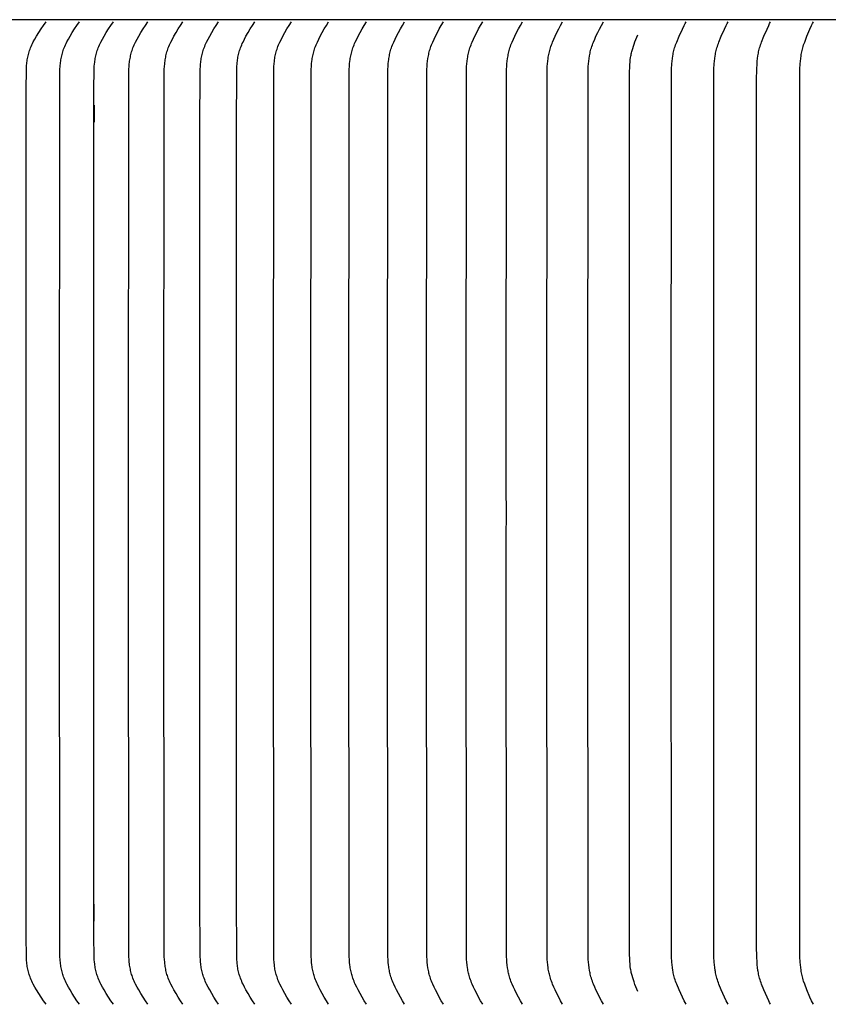
# Model space of a CAD drawing. Units: inches. Extents: x -13 to 90, y -5 to 19.
# Drawn here: x -3 to 1, y 11 to 15 of the extents above; entities that cross this region are included whole.
import ezdxf

# ---------------------------------------------------------------- set-up
doc = ezdxf.new("R2010")
doc.units = ezdxf.units.IN
doc.header["$MEASUREMENT"] = 0
doc.layers.add('Aura Vent', color=250, linetype='Continuous')

msp = doc.modelspace()

# ---------------------------------------------------------------- linework, layer by layer
at = {"layer": 'Aura Vent', "color": 1}
for points in [[(6.6293, 15.0398), (-5.3728, 15.0398)], [(6.6293, 15.0398), (-5.3728, 15.0398)], [(-2.4052, 11.3604), (-2.4147, 11.3736), (-2.4238, 11.387), (-2.4324, 11.4005), (-2.4409, 11.4143), (-2.4471, 11.4249), (-2.453, 11.4357), (-2.4558, 11.4412), (-2.4584, 11.4467), (-2.461, 11.4523), (-2.4633, 11.4579), (-2.4651, 11.4627), (-2.4668, 11.4675), (-2.4684, 11.4723), (-2.4699, 11.4772), (-2.4712, 11.4821), (-2.4724, 11.4871), (-2.4735, 11.4921), (-2.4745, 11.4971), (-2.4754, 11.5021), (-2.4762, 11.5071), (-2.4769, 11.5122), (-2.4775, 11.5173), (-2.478, 11.5224), (-2.4784, 11.5275), (-2.479, 11.5377), (-2.4798, 11.6152), (-2.4803, 13.103), (-2.4803, 13.1961), (-2.4803, 13.2892), (-2.4798, 14.7769), (-2.479, 14.8545), (-2.4784, 14.8647), (-2.478, 14.8698), (-2.4775, 14.8749), (-2.4769, 14.88), (-2.4762, 14.885), (-2.4754, 14.8901), (-2.4745, 14.8951), (-2.4735, 14.9001), (-2.4724, 14.9051), (-2.4712, 14.91), (-2.4699, 14.9149), (-2.4684, 14.9198), (-2.4668, 14.9247), (-2.4651, 14.9295), (-2.4633, 14.9342), (-2.461, 14.9399), (-2.4584, 14.9455), (-2.4558, 14.951), (-2.453, 14.9565), (-2.4471, 14.9673), (-2.4409, 14.9779), (-2.4324, 14.9916), (-2.4238, 15.0052), (-2.4147, 15.0185), (-2.4052, 15.0317)], [(-2.2805, 11.3604), (-2.2899, 11.3736), (-2.2988, 11.387), (-2.3074, 11.4005), (-2.3157, 11.4143), (-2.3218, 11.4249), (-2.3276, 11.4357), (-2.3304, 11.4412), (-2.333, 11.4467), (-2.3355, 11.4523), (-2.3378, 11.4579), (-2.3396, 11.4627), (-2.3413, 11.4675), (-2.3429, 11.4723), (-2.3443, 11.4772), (-2.3456, 11.4821), (-2.3468, 11.4871), (-2.3479, 11.4921), (-2.3489, 11.4971), (-2.3498, 11.5021), (-2.3505, 11.5071), (-2.3512, 11.5122), (-2.3518, 11.5173), (-2.3523, 11.5224), (-2.3527, 11.5275), (-2.3533, 11.5377), (-2.354, 11.6152), (-2.3546, 13.103), (-2.3546, 13.1961), (-2.3546, 13.2892), (-2.354, 14.7769), (-2.3533, 14.8545), (-2.3527, 14.8647), (-2.3523, 14.8698), (-2.3518, 14.8749), (-2.3512, 14.8799), (-2.3505, 14.885), (-2.3498, 14.89), (-2.3489, 14.8951), (-2.3479, 14.9001), (-2.3468, 14.9051), (-2.3456, 14.91), (-2.3443, 14.9149), (-2.3429, 14.9198), (-2.3413, 14.9247), (-2.3396, 14.9295), (-2.3378, 14.9342), (-2.3355, 14.9399), (-2.333, 14.9455), (-2.3304, 14.951), (-2.3276, 14.9565), (-2.3218, 14.9672), (-2.3157, 14.9779), (-2.3074, 14.9916), (-2.2988, 15.0052), (-2.2899, 15.0185), (-2.2805, 15.0317)], [(-2.1536, 11.3604), (-2.1629, 11.3736), (-2.1717, 11.387), (-2.1801, 11.4005), (-2.1883, 11.4143), (-2.1943, 11.4249), (-2.2001, 11.4357), (-2.2028, 11.4412), (-2.2054, 11.4467), (-2.2079, 11.4523), (-2.2101, 11.4579), (-2.2119, 11.4627), (-2.2136, 11.4675), (-2.2151, 11.4723), (-2.2165, 11.4772), (-2.2178, 11.4822), (-2.219, 11.4871), (-2.2201, 11.4921), (-2.2211, 11.4971), (-2.2219, 11.5021), (-2.2227, 11.5072), (-2.2234, 11.5122), (-2.2239, 11.5173), (-2.2248, 11.5275), (-2.2253, 11.5377), (-2.2261, 11.6152), (-2.2267, 13.103), (-2.2267, 13.1961), (-2.2267, 13.2892), (-2.2261, 14.7769), (-2.2253, 14.8545), (-2.2248, 14.8647), (-2.2239, 14.8749), (-2.2234, 14.8799), (-2.2227, 14.885), (-2.2219, 14.89), (-2.2211, 14.8951), (-2.2201, 14.9001), (-2.219, 14.905), (-2.2178, 14.91), (-2.2165, 14.9149), (-2.2151, 14.9198), (-2.2136, 14.9247), (-2.2119, 14.9295), (-2.2101, 14.9342), (-2.2079, 14.9399), (-2.2054, 14.9455), (-2.2028, 14.951), (-2.2001, 14.9564), (-2.1943, 14.9672), (-2.1883, 14.9779), (-2.1801, 14.9916), (-2.1717, 15.0052), (-2.1629, 15.0185), (-2.1536, 15.0317)], [(-2.0246, 11.3604), (-2.0337, 11.3736), (-2.0424, 11.387), (-2.0507, 11.4005), (-2.0588, 11.4143), (-2.0647, 11.4249), (-2.0704, 11.4357), (-2.0731, 11.4412), (-2.0756, 11.4467), (-2.0781, 11.4523), (-2.0803, 11.4579), (-2.0821, 11.4627), (-2.0837, 11.4675), (-2.0852, 11.4724), (-2.0866, 11.4773), (-2.0879, 11.4822), (-2.089, 11.4871), (-2.0901, 11.4921), (-2.0911, 11.4971), (-2.0919, 11.5021), (-2.0927, 11.5072), (-2.0933, 11.5122), (-2.0939, 11.5173), (-2.0947, 11.5275), (-2.0953, 11.5377), (-2.0961, 11.6152), (-2.0966, 13.103), (-2.0966, 13.1961), (-2.0966, 13.2892), (-2.0961, 14.7769), (-2.0953, 14.8545), (-2.0947, 14.8647), (-2.0939, 14.8748), (-2.0933, 14.8799), (-2.0927, 14.885), (-2.0919, 14.89), (-2.0911, 14.895), (-2.0901, 14.9), (-2.089, 14.905), (-2.0879, 14.91), (-2.0866, 14.9149), (-2.0852, 14.9198), (-2.0837, 14.9246), (-2.0821, 14.9295), (-2.0803, 14.9342), (-2.0781, 14.9399), (-2.0756, 14.9454), (-2.0731, 14.951), (-2.0704, 14.9564), (-2.0647, 14.9672), (-2.0588, 14.9779), (-2.0507, 14.9916), (-2.0424, 15.0051), (-2.0337, 15.0185), (-2.0246, 15.0317)], [(-1.8935, 11.3604), (-1.9025, 11.3737), (-1.911, 11.387), (-1.9192, 11.4005), (-1.9271, 11.4143), (-1.933, 11.4249), (-1.9386, 11.4357), (-1.9412, 11.4412), (-1.9437, 11.4467), (-1.9461, 11.4523), (-1.9483, 11.4579), (-1.9501, 11.4627), (-1.9517, 11.4675), (-1.9532, 11.4724), (-1.9545, 11.4773), (-1.9558, 11.4822), (-1.9569, 11.4871), (-1.958, 11.4921), (-1.9589, 11.4971), (-1.9598, 11.5022), (-1.9605, 11.5072), (-1.9612, 11.5123), (-1.9617, 11.5173), (-1.9626, 11.5275), (-1.9631, 11.5377), (-1.9638, 11.6152), (-1.9644, 13.103), (-1.9644, 13.1961), (-1.9644, 13.2892), (-1.9638, 14.7769), (-1.9631, 14.8545), (-1.9626, 14.8647), (-1.9617, 14.8748), (-1.9612, 14.8799), (-1.9605, 14.885), (-1.9598, 14.89), (-1.9589, 14.895), (-1.958, 14.9), (-1.9569, 14.905), (-1.9558, 14.91), (-1.9545, 14.9149), (-1.9532, 14.9198), (-1.9517, 14.9246), (-1.9501, 14.9295), (-1.9483, 14.9342), (-1.9461, 14.9399), (-1.9437, 14.9454), (-1.9412, 14.951), (-1.9386, 14.9564), (-1.933, 14.9672), (-1.9271, 14.9779), (-1.9192, 14.9916), (-1.911, 15.0051), (-1.9025, 15.0185), (-1.8935, 15.0317)], [(-1.7603, 11.3604), (-1.7691, 11.3737), (-1.7775, 11.387), (-1.7856, 11.4005), (-1.7934, 11.4143), (-1.7992, 11.4249), (-1.8047, 11.4357), (-1.8073, 11.4412), (-1.8098, 11.4467), (-1.8121, 11.4523), (-1.8143, 11.4579), (-1.816, 11.4627), (-1.8176, 11.4675), (-1.819, 11.4724), (-1.8204, 11.4773), (-1.8216, 11.4822), (-1.8228, 11.4872), (-1.8238, 11.4921), (-1.8247, 11.4971), (-1.8255, 11.5022), (-1.8263, 11.5072), (-1.8269, 11.5123), (-1.8274, 11.5173), (-1.8283, 11.5275), (-1.8288, 11.5377), (-1.83, 11.7621), (-1.8301, 13.103), (-1.8301, 13.1961), (-1.8301, 13.2892), (-1.83, 14.6301), (-1.8288, 14.8545), (-1.8283, 14.8647), (-1.8274, 14.8748), (-1.8269, 14.8799), (-1.8263, 14.8849), (-1.8255, 14.89), (-1.8247, 14.895), (-1.8238, 14.9), (-1.8228, 14.905), (-1.8216, 14.9099), (-1.8204, 14.9149), (-1.819, 14.9198), (-1.8176, 14.9246), (-1.816, 14.9294), (-1.8143, 14.9342), (-1.8121, 14.9399), (-1.8098, 14.9454), (-1.8073, 14.951), (-1.8047, 14.9564), (-1.7992, 14.9672), (-1.7934, 14.9779), (-1.7856, 14.9916), (-1.7775, 15.0051), (-1.7691, 15.0185), (-1.7603, 15.0317)], [(-1.625, 11.3604), (-1.6337, 11.3737), (-1.642, 11.387), (-1.65, 11.4006), (-1.6576, 11.4143), (-1.6633, 11.4249), (-1.6687, 11.4357), (-1.6713, 11.4412), (-1.6737, 11.4467), (-1.676, 11.4523), (-1.6781, 11.4579), (-1.6798, 11.4627), (-1.6814, 11.4675), (-1.6828, 11.4724), (-1.6842, 11.4773), (-1.6854, 11.4822), (-1.6865, 11.4872), (-1.6875, 11.4922), (-1.6884, 11.4972), (-1.6892, 11.5022), (-1.6899, 11.5072), (-1.6906, 11.5123), (-1.6911, 11.5173), (-1.6919, 11.5275), (-1.6924, 11.5377), (-1.6936, 11.7621), (-1.6937, 13.103), (-1.6937, 13.1961), (-1.6937, 13.2892), (-1.6936, 14.6301), (-1.6924, 14.8545), (-1.6919, 14.8646), (-1.6911, 14.8748), (-1.6906, 14.8799), (-1.6899, 14.8849), (-1.6892, 14.89), (-1.6884, 14.895), (-1.6875, 14.9), (-1.6865, 14.905), (-1.6854, 14.9099), (-1.6842, 14.9148), (-1.6828, 14.9197), (-1.6814, 14.9246), (-1.6798, 14.9294), (-1.6781, 14.9342), (-1.676, 14.9399), (-1.6737, 14.9454), (-1.6713, 14.9509), (-1.6687, 14.9564), (-1.6633, 14.9672), (-1.6576, 14.9779), (-1.65, 14.9916), (-1.642, 15.0051), (-1.6337, 15.0185), (-1.625, 15.0317)], [(-1.4878, 11.3604), (-1.4963, 11.3737), (-1.5045, 11.387), (-1.5123, 11.4006), (-1.5198, 11.4143), (-1.5254, 11.4249), (-1.5307, 11.4357), (-1.5332, 11.4412), (-1.5356, 11.4467), (-1.5379, 11.4523), (-1.54, 11.4579), (-1.5416, 11.4627), (-1.5432, 11.4676), (-1.5446, 11.4724), (-1.5459, 11.4773), (-1.5471, 11.4823), (-1.5482, 11.4872), (-1.5492, 11.4922), (-1.5501, 11.4972), (-1.5509, 11.5022), (-1.5516, 11.5072), (-1.5527, 11.5174), (-1.5535, 11.5275), (-1.554, 11.5377), (-1.5553, 13.103), (-1.5552, 13.1961), (-1.5553, 13.2892), (-1.554, 14.8545), (-1.5535, 14.8646), (-1.5527, 14.8748), (-1.5516, 14.8849), (-1.5509, 14.8899), (-1.5501, 14.895), (-1.5492, 14.9), (-1.5482, 14.9049), (-1.5471, 14.9099), (-1.5459, 14.9148), (-1.5446, 14.9197), (-1.5432, 14.9246), (-1.5416, 14.9294), (-1.54, 14.9342), (-1.5379, 14.9399), (-1.5356, 14.9454), (-1.5332, 14.9509), (-1.5307, 14.9564), (-1.5254, 14.9672), (-1.5198, 14.9779), (-1.5123, 14.9916), (-1.5045, 15.0051), (-1.4963, 15.0185), (-1.4878, 15.0317)], [(-1.3485, 11.3604), (-1.3569, 11.3737), (-1.3649, 11.387), (-1.3726, 11.4006), (-1.38, 11.4143), (-1.3855, 11.4249), (-1.3907, 11.4358), (-1.3932, 11.4412), (-1.3955, 11.4467), (-1.3978, 11.4523), (-1.3998, 11.4579), (-1.4015, 11.4627), (-1.403, 11.4676), (-1.4044, 11.4724), (-1.4057, 11.4773), (-1.4068, 11.4823), (-1.4079, 11.4872), (-1.4089, 11.4922), (-1.4098, 11.4972), (-1.4105, 11.5022), (-1.4112, 11.5073), (-1.4124, 11.5174), (-1.4131, 11.5275), (-1.4136, 11.5377), (-1.4149, 13.103), (-1.4148, 13.1961), (-1.4149, 13.2892), (-1.4136, 14.8545), (-1.4131, 14.8646), (-1.4124, 14.8748), (-1.4112, 14.8849), (-1.4105, 14.8899), (-1.4098, 14.8949), (-1.4089, 14.8999), (-1.4079, 14.9049), (-1.4068, 14.9099), (-1.4057, 14.9148), (-1.4044, 14.9197), (-1.403, 14.9246), (-1.4015, 14.9294), (-1.3998, 14.9342), (-1.3978, 14.9398), (-1.3955, 14.9454), (-1.3932, 14.9509), (-1.3907, 14.9564), (-1.3855, 14.9672), (-1.38, 14.9779), (-1.3726, 14.9916), (-1.3649, 15.0051), (-1.3569, 15.0185), (-1.3485, 15.0317)], [(-1.2073, 11.3604), (-1.2156, 11.3737), (-1.2234, 11.387), (-1.231, 11.4006), (-1.2382, 11.4143), (-1.2436, 11.4249), (-1.2488, 11.4358), (-1.2512, 11.4412), (-1.2535, 11.4467), (-1.2557, 11.4523), (-1.2577, 11.4579), (-1.2593, 11.4627), (-1.2608, 11.4676), (-1.2622, 11.4724), (-1.2634, 11.4774), (-1.2646, 11.4823), (-1.2657, 11.4872), (-1.2666, 11.4922), (-1.2675, 11.4972), (-1.2682, 11.5022), (-1.2689, 11.5073), (-1.27, 11.5174), (-1.2708, 11.5275), (-1.2713, 11.5377), (-1.2725, 13.103), (-1.2724, 13.1961), (-1.2725, 13.2892), (-1.2713, 14.8545), (-1.2708, 14.8646), (-1.27, 14.8748), (-1.2689, 14.8849), (-1.2682, 14.8899), (-1.2675, 14.8949), (-1.2666, 14.8999), (-1.2657, 14.9049), (-1.2646, 14.9099), (-1.2634, 14.9148), (-1.2622, 14.9197), (-1.2608, 14.9246), (-1.2593, 14.9294), (-1.2577, 14.9342), (-1.2557, 14.9398), (-1.2535, 14.9454), (-1.2512, 14.9509), (-1.2488, 14.9564), (-1.2436, 14.9672), (-1.2382, 14.9779), (-1.231, 14.9916), (-1.2234, 15.0051), (-1.2156, 15.0185), (-1.2073, 15.0317)], [(-1.0642, 11.3604), (-1.0723, 11.3737), (-1.08, 11.3871), (-1.0874, 11.4006), (-1.0946, 11.4143), (-1.0999, 11.425), (-1.1049, 11.4358), (-1.1073, 11.4412), (-1.1095, 11.4468), (-1.1117, 11.4523), (-1.1137, 11.4579), (-1.1153, 11.4627), (-1.1167, 11.4676), (-1.1181, 11.4725), (-1.1193, 11.4774), (-1.1204, 11.4823), (-1.1215, 11.4873), (-1.1224, 11.4922), (-1.1233, 11.4972), (-1.124, 11.5023), (-1.1247, 11.5073), (-1.1258, 11.5174), (-1.1265, 11.5275), (-1.127, 11.5377), (-1.1282, 13.103), (-1.1281, 13.1961), (-1.1282, 13.2892), (-1.127, 14.8545), (-1.1265, 14.8646), (-1.1258, 14.8748), (-1.1247, 14.8849), (-1.124, 14.8899), (-1.1233, 14.8949), (-1.1224, 14.8999), (-1.1215, 14.9049), (-1.1204, 14.9098), (-1.1193, 14.9148), (-1.1181, 14.9197), (-1.1167, 14.9246), (-1.1153, 14.9294), (-1.1137, 14.9342), (-1.1117, 14.9398), (-1.1095, 14.9454), (-1.1073, 14.9509), (-1.1049, 14.9564), (-1.0999, 14.9672), (-1.0946, 14.9779), (-1.0874, 14.9916), (-1.08, 15.0051), (-1.0723, 15.0185), (-1.0642, 15.0317)], [(-0.9192, 11.3604), (-0.9271, 11.3737), (-0.9347, 11.3871), (-0.942, 11.4006), (-0.949, 11.4143), (-0.9542, 11.425), (-0.9591, 11.4358), (-0.9615, 11.4413), (-0.9637, 11.4468), (-0.9658, 11.4523), (-0.9677, 11.4579), (-0.9693, 11.4627), (-0.9707, 11.4676), (-0.9721, 11.4725), (-0.9733, 11.4774), (-0.9744, 11.4823), (-0.9754, 11.4873), (-0.9763, 11.4923), (-0.9772, 11.4973), (-0.9785, 11.5073), (-0.9796, 11.5174), (-0.9803, 11.5275), (-0.9808, 11.5377), (-0.982, 13.103), (-0.9819, 13.1961), (-0.982, 13.2892), (-0.9808, 14.8545), (-0.9803, 14.8646), (-0.9796, 14.8747), (-0.9785, 14.8848), (-0.9772, 14.8949), (-0.9763, 14.8999), (-0.9754, 14.9049), (-0.9744, 14.9098), (-0.9733, 14.9148), (-0.9721, 14.9197), (-0.9707, 14.9246), (-0.9693, 14.9294), (-0.9677, 14.9342), (-0.9658, 14.9398), (-0.9637, 14.9454), (-0.9615, 14.9509), (-0.9591, 14.9564), (-0.9542, 14.9672), (-0.949, 14.9779), (-0.942, 14.9916), (-0.9347, 15.0051), (-0.9271, 15.0185), (-0.9192, 15.0317)], [(-0.7723, 11.3604), (-0.7802, 11.3737), (-0.7876, 11.3871), (-0.7947, 11.4006), (-0.8016, 11.4143), (-0.8067, 11.425), (-0.8115, 11.4358), (-0.8138, 11.4413), (-0.816, 11.4468), (-0.818, 11.4523), (-0.82, 11.4579), (-0.8215, 11.4627), (-0.8229, 11.4676), (-0.8242, 11.4725), (-0.8254, 11.4774), (-0.8265, 11.4823), (-0.8275, 11.4873), (-0.8284, 11.4923), (-0.8292, 11.4973), (-0.8306, 11.5073), (-0.8316, 11.5174), (-0.8323, 11.5275), (-0.8328, 11.5377), (-0.8339, 13.103), (-0.8338, 13.1961), (-0.8339, 13.2892), (-0.8328, 14.8545), (-0.8323, 14.8646), (-0.8316, 14.8747), (-0.8306, 14.8848), (-0.8292, 14.8949), (-0.8284, 14.8999), (-0.8275, 14.9048), (-0.8265, 14.9098), (-0.8254, 14.9147), (-0.8242, 14.9197), (-0.8229, 14.9245), (-0.8215, 14.9294), (-0.82, 14.9342), (-0.818, 14.9398), (-0.816, 14.9454), (-0.8138, 14.9509), (-0.8115, 14.9564), (-0.8067, 14.9672), (-0.8016, 14.9779), (-0.7947, 14.9916), (-0.7876, 15.0051), (-0.7802, 15.0184), (-0.7723, 15.0317)], [(-0.6237, 11.3604), (-0.6313, 11.3737), (-0.6386, 11.3871), (-0.6456, 11.4006), (-0.6523, 11.4143), (-0.6573, 11.425), (-0.6621, 11.4358), (-0.6643, 11.4413), (-0.6665, 11.4468), (-0.6685, 11.4523), (-0.6704, 11.4579), (-0.6718, 11.4628), (-0.6732, 11.4676), (-0.6745, 11.4725), (-0.6757, 11.4774), (-0.6767, 11.4824), (-0.6777, 11.4873), (-0.6786, 11.4923), (-0.6794, 11.4973), (-0.6807, 11.5073), (-0.6817, 11.5174), (-0.6825, 11.5275), (-0.6829, 11.5377), (-0.684, 13.103), (-0.6839, 13.1961), (-0.684, 13.2892), (-0.6829, 14.8545), (-0.6825, 14.8646), (-0.6817, 14.8747), (-0.6807, 14.8848), (-0.6794, 14.8948), (-0.6786, 14.8998), (-0.6777, 14.9048), (-0.6767, 14.9098), (-0.6757, 14.9147), (-0.6745, 14.9196), (-0.6732, 14.9245), (-0.6718, 14.9294), (-0.6704, 14.9342), (-0.6685, 14.9398), (-0.6665, 14.9454), (-0.6643, 14.9509), (-0.6621, 14.9563), (-0.6573, 14.9672), (-0.6523, 14.9779), (-0.6456, 14.9916), (-0.6386, 15.0051), (-0.6313, 15.0184), (-0.6237, 15.0317)], [(-0.4733, 11.3604), (-0.4808, 11.3737), (-0.4879, 11.3871), (-0.4947, 11.4006), (-0.5013, 11.4143), (-0.5062, 11.425), (-0.5109, 11.4358), (-0.5131, 11.4413), (-0.5152, 11.4468), (-0.5171, 11.4523), (-0.519, 11.4579), (-0.5204, 11.4628), (-0.5218, 11.4676), (-0.523, 11.4725), (-0.5242, 11.4774), (-0.5252, 11.4824), (-0.5262, 11.4873), (-0.5271, 11.4923), (-0.5278, 11.4973), (-0.5291, 11.5074), (-0.5301, 11.5174), (-0.5308, 11.5276), (-0.5312, 11.5377), (-0.5323, 13.103), (-0.5323, 13.1961), (-0.5323, 13.2892), (-0.5312, 14.8545), (-0.5308, 14.8646), (-0.5301, 14.8747), (-0.5291, 14.8848), (-0.5278, 14.8948), (-0.5271, 14.8998), (-0.5262, 14.9048), (-0.5252, 14.9098), (-0.5242, 14.9147), (-0.523, 14.9196), (-0.5218, 14.9245), (-0.5204, 14.9294), (-0.519, 14.9342), (-0.5171, 14.9398), (-0.5152, 14.9454), (-0.5131, 14.9509), (-0.5109, 14.9563), (-0.5062, 14.9672), (-0.5013, 14.9779), (-0.4947, 14.9915), (-0.4879, 15.0051), (-0.4808, 15.0184), (-0.4733, 15.0317)], [(-0.3211, 11.3604), (-0.3285, 11.3737), (-0.3354, 11.3871), (-0.3421, 11.4006), (-0.3486, 11.4143), (-0.3534, 11.425), (-0.3579, 11.4358), (-0.3601, 11.4413), (-0.3621, 11.4468), (-0.364, 11.4523), (-0.3658, 11.4579), (-0.3673, 11.4628), (-0.3686, 11.4676), (-0.3698, 11.4725), (-0.3709, 11.4775), (-0.372, 11.4824), (-0.3729, 11.4874), (-0.3745, 11.4973), (-0.3758, 11.5074), (-0.3767, 11.5175), (-0.3774, 11.5276), (-0.3778, 11.5377), (-0.3789, 13.103), (-0.3789, 13.1961), (-0.3789, 13.2892), (-0.3778, 14.8545), (-0.3774, 14.8646), (-0.3767, 14.8747), (-0.3758, 14.8848), (-0.3745, 14.8948), (-0.3729, 14.9048), (-0.372, 14.9097), (-0.3709, 14.9147), (-0.3698, 14.9196), (-0.3686, 14.9245), (-0.3673, 14.9294), (-0.3658, 14.9342), (-0.364, 14.9398), (-0.3621, 14.9454), (-0.3601, 14.9509), (-0.3579, 14.9563), (-0.3534, 14.9672), (-0.3486, 14.9779), (-0.3421, 14.9915), (-0.3354, 15.005), (-0.3285, 15.0184), (-0.3211, 15.0317)], [(-0.0117, 11.3604), (-0.0154, 11.3671), (-0.0189, 11.3737), (-0.0255, 11.3871), (-0.0377, 11.4143), (-0.0468, 11.4358), (-0.0489, 11.4413), (-0.0509, 11.4468), (-0.0528, 11.4524), (-0.0546, 11.4579), (-0.056, 11.4628), (-0.0572, 11.4677), (-0.0584, 11.4726), (-0.0594, 11.4775), (-0.0604, 11.4824), (-0.0612, 11.4874), (-0.0626, 11.4974), (-0.0638, 11.5074), (-0.0646, 11.5175), (-0.0657, 11.5377), (-0.0666, 11.5764), (-0.067, 13.103), (-0.067, 13.1961), (-0.067, 13.2892), (-0.0666, 14.8157), (-0.0657, 14.8545), (-0.0646, 14.8747), (-0.0638, 14.8847), (-0.0626, 14.8948), (-0.0612, 14.9047), (-0.0604, 14.9097), (-0.0594, 14.9147), (-0.0584, 14.9196), (-0.0572, 14.9245), (-0.056, 14.9294), (-0.0546, 14.9342), (-0.0528, 14.9398), (-0.0509, 14.9453), (-0.0489, 14.9508), (-0.0468, 14.9563), (-0.0377, 14.9779), (-0.0255, 15.005), (-0.0189, 15.0184), (-0.0154, 15.0251), (-0.0117, 15.0317)], [(0.1454, 11.3604), (0.1418, 11.3671), (0.1384, 11.3737), (0.132, 11.3871), (0.1201, 11.4143), (0.1112, 11.4359), (0.1091, 11.4413), (0.1071, 11.4468), (0.1053, 11.4524), (0.1036, 11.4579), (0.1022, 11.4628), (0.101, 11.4677), (0.0999, 11.4726), (0.0988, 11.4775), (0.0979, 11.4825), (0.0971, 11.4874), (0.0957, 11.4974), (0.0946, 11.5074), (0.0938, 11.5175), (0.0927, 11.5377), (0.0918, 11.5764), (0.0915, 13.103), (0.0915, 13.1961), (0.0915, 13.2892), (0.0918, 14.8157), (0.0927, 14.8545), (0.0938, 14.8747), (0.0946, 14.8847), (0.0957, 14.8948), (0.0971, 14.9047), (0.0979, 14.9097), (0.0988, 14.9146), (0.0999, 14.9196), (0.101, 14.9245), (0.1022, 14.9294), (0.1036, 14.9342), (0.1053, 14.9398), (0.1071, 14.9453), (0.1091, 14.9508), (0.1112, 14.9563), (0.1201, 14.9779), (0.132, 15.005), (0.1384, 15.0184), (0.1418, 15.0251), (0.1454, 15.0317)], [(0.3041, 11.3604), (0.3006, 11.3671), (0.2973, 11.3738), (0.291, 11.3871), (0.2794, 11.4143), (0.2707, 11.4359), (0.2687, 11.4413), (0.2668, 11.4468), (0.265, 11.4524), (0.2633, 11.4579), (0.262, 11.4628), (0.2608, 11.4677), (0.2597, 11.4726), (0.2587, 11.4775), (0.2578, 11.4825), (0.257, 11.4874), (0.2556, 11.4974), (0.2546, 11.5074), (0.2538, 11.5175), (0.2527, 11.5377), (0.2519, 11.5764), (0.2515, 13.103), (0.2516, 13.1961), (0.2515, 13.2892), (0.2519, 14.8157), (0.2527, 14.8545), (0.2538, 14.8747), (0.2546, 14.8847), (0.2556, 14.8947), (0.257, 14.9047), (0.2578, 14.9097), (0.2587, 14.9146), (0.2597, 14.9196), (0.2608, 14.9245), (0.262, 14.9294), (0.2633, 14.9342), (0.265, 14.9398), (0.2668, 14.9453), (0.2687, 14.9508), (0.2707, 14.9563), (0.2794, 14.9779), (0.291, 15.005), (0.2973, 15.0184), (0.3006, 15.0251), (0.3041, 15.0317)], [(0.4644, 11.3604), (0.461, 11.3671), (0.4577, 11.3738), (0.4516, 11.3871), (0.4403, 11.4143), (0.4318, 11.4359), (0.428, 11.4468), (0.4262, 11.4524), (0.4246, 11.4579), (0.4233, 11.4628), (0.4222, 11.4677), (0.4211, 11.4726), (0.4201, 11.4775), (0.4192, 11.4825), (0.4185, 11.4875), (0.4171, 11.4974), (0.4161, 11.5074), (0.4153, 11.5175), (0.4143, 11.5377), (0.4135, 11.5764), (0.4131, 13.103), (0.4131, 13.1961), (0.4131, 13.2892), (0.4135, 14.8157), (0.4143, 14.8545), (0.4153, 14.8746), (0.4161, 14.8847), (0.4171, 14.8947), (0.4185, 14.9047), (0.4192, 14.9097), (0.4201, 14.9146), (0.4211, 14.9195), (0.4222, 14.9245), (0.4233, 14.9294), (0.4246, 14.9342), (0.4262, 14.9398), (0.428, 14.9453), (0.4318, 14.9563), (0.4403, 14.9779), (0.4516, 15.005), (0.4577, 15.0184), (0.461, 15.0251), (0.4644, 15.0317)], [(-0.1917, 11.4087), (-0.1957, 11.4174), (-0.1994, 11.4262), (-0.2029, 11.435), (-0.2062, 11.444), (-0.2089, 11.4517), (-0.2114, 11.4596), (-0.2137, 11.4675), (-0.2148, 11.4715), (-0.2158, 11.4755), (-0.2167, 11.4799), (-0.2176, 11.4844), (-0.2184, 11.4888), (-0.2191, 11.4933), (-0.2202, 11.5022), (-0.2211, 11.5112), (-0.2217, 11.5202), (-0.2221, 11.5292), (-0.2227, 11.5473), (-0.2238, 13.103), (-0.2238, 13.1961), (-0.2238, 13.2892), (-0.2227, 14.8448), (-0.2221, 14.8629), (-0.2217, 14.872), (-0.2211, 14.881), (-0.2202, 14.8899), (-0.2191, 14.8989), (-0.2184, 14.9033), (-0.2176, 14.9078), (-0.2167, 14.9122), (-0.2158, 14.9166), (-0.2148, 14.9206), (-0.2137, 14.9246), (-0.2114, 14.9325), (-0.2089, 14.9404), (-0.2062, 14.9482), (-0.2029, 14.9571), (-0.1994, 14.9659), (-0.1957, 14.9747), (-0.1917, 14.9835)], [(-2.2259, 14.7206), (-2.2257, 14.6572)], [(-2.2259, 11.6715), (-2.2257, 11.7349)]]:
    msp.add_lwpolyline(points, dxfattribs=at)

doc.saveas('drawing.dxf')
